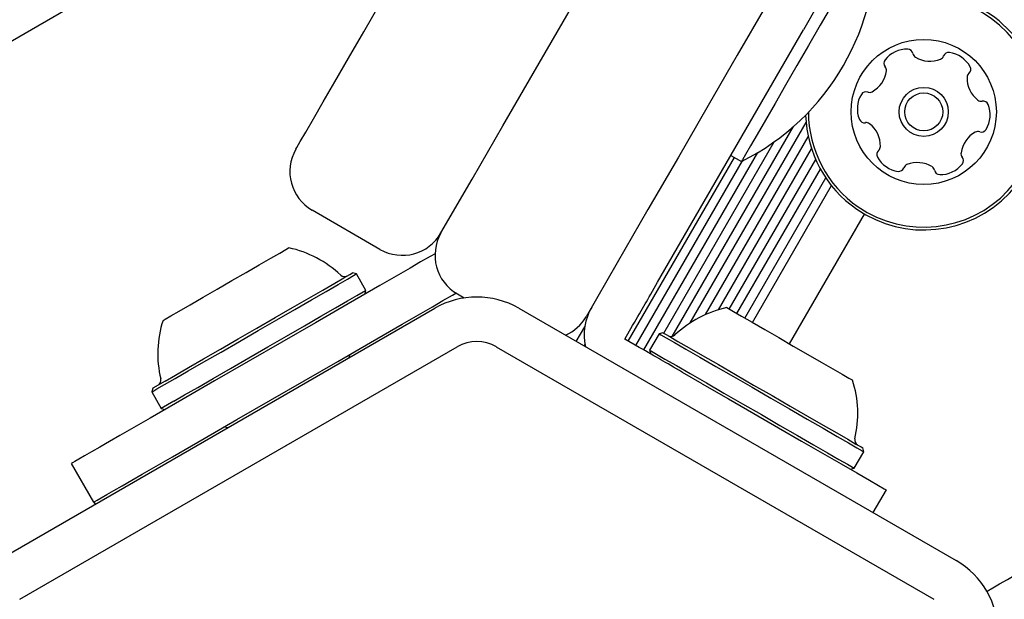
# Model space of a CAD drawing. Units: millimetres. Extents: x 213 to 1340, y 391 to 1608.
# Drawn here: x 753 to 762, y 822 to 827 of the extents above; entities that cross this region are included whole.
import ezdxf

# ---------------------------------------------------------------- set-up
doc = ezdxf.new("R2010")
doc.units = ezdxf.units.MM
doc.header["$LTSCALE"] = 100
doc.styles.add('SLDTEXTSTYLE0', font='TXT', dxfattribs={"width": 0.75})
doc.dimstyles.new('SLDDIMSTYLE5', dxfattribs={"dimtxt": 15.875, "dimasz": 8, "dimexe": 0, "dimexo": 0.0625, "dimgap": 3.96875, "dimtad": 2, "dimdec": 0, "dimrnd": 1e-09, "dimzin": 12, "dimdsep": 46, "dimtxsty": 'SLDTEXTSTYLE0', "dimblk1": 'DOT', "dimblk2": 'DOT', "dimsah": 1, "dimcen": 0.09, "dimse1": 1, "dimse2": 1, "dimadec": 0, "dimazin": 3, "dimtfac": 1, "dimtdec": 0, "dimtofl": 0, "dimtmove": 0, "dimatfit": 3, "dimldrblk": 'DOT', "dimfxl": 0, "dimfrac": 2, "dimtolj": 1, "dimtzin": 12, "dimarcsym": 0})

# ---------------------------------------------------------------- blocks, each defined once
blk = doc.blocks.new('_Dot')
at = {"color": 0, "linetype": 'ByBlock', "lineweight": -2}
blk.add_line((-0.5, 0), (-1, 0), dxfattribs=at)
at = {"color": 0, "linetype": 'ByBlock', "const_width": 0.5}
blk.add_lwpolyline([(-0.25, 0, 1), (0.25, 0, 1)], format="xyb", close=True, dxfattribs=at)
blk = doc.blocks.new('_D_11')
at = {"color": 7, "linetype": 'Continuous', "lineweight": 18}
blk.add_line((1100.8019, 1586.5832), (414.5315, 1587.2662), dxfattribs=at)
at = {"color": 7, "linetype": 'Continuous', "lineweight": 18, "xscale": 8, "yscale": 8}
for p, rotation in [((414.5315, 1587.2662, -129.251), 179.9429761964592), ((1100.8019, 1586.5832, -129.251), 359.9429761964592)]:
    blk.add_blockref('_Dot', p, dxfattribs=dict(at, rotation=rotation))
at = {"color": 7, "linetype": 'Continuous', "lineweight": 18, "insert": (740.0923, 1607.4061), "char_height": 15.875, "attachment_point": 1, "rotation": 359.94298, "style": 'SLDTEXTSTYLE0'}
blk.add_mtext('686', dxfattribs=at)
blk = doc.blocks.new('_D_12')
at = {"color": 7, "linetype": 'Continuous', "lineweight": 18}
blk.add_line((233.7743, 604.757), (233.7743, 1418.6863), dxfattribs=at)
at = {"color": 7, "linetype": 'Continuous', "lineweight": 18, "xscale": 8, "yscale": 8}
for p, rotation in [((233.7743, 1418.6863, -129.251), 90.0000000000004), ((233.7743, 604.757, -129.251), 270.0000000000004)]:
    blk.add_blockref('_Dot', p, dxfattribs=dict(at, rotation=rotation))
at = {"color": 7, "linetype": 'Continuous', "lineweight": 18, "insert": (213.3104, 994.1268), "char_height": 15.875, "attachment_point": 1, "rotation": 90, "style": 'SLDTEXTSTYLE0'}
blk.add_mtext('814', dxfattribs=at)

msp = doc.modelspace()

# ---------------------------------------------------------------- linework, layer by layer
at = {"color": 7, "linetype": 'Continuous', "lineweight": 25}
for p, q in [((746.4283, 822.8263), (756.7406, 828.7801)), ((759.0773, 824.6274), (760.3837, 826.8901)), ((759.3699, 824.2643), (760.4063, 826.0593)), ((759.2088, 824.143), (760.2945, 826.0234)), ((759.1318, 824.1719), (760.1214, 825.8858)), ((759.5064, 824.3383), (760.4258, 825.9308)), ((758.9535, 824.0208), (759.9748, 825.7897)), ((759.6221, 824.381), (760.4549, 825.8235)), ((758.8149, 824.1008), (759.7649, 825.7463)), ((758.8832, 824.0614), (759.8373, 825.7138)), ((759.7192, 824.387), (760.4923, 825.726)), ((759.7337, 825.7643), (759.8287, 825.7095)), ((759.7875, 824.3476), (760.5344, 825.6412)), ((759.8578, 824.307), (760.5826, 825.5625)), ((759.9261, 824.2676), (760.6337, 825.4931)), ((756.5919, 824.9224), (755.9856, 825.2724)), ((760.2595, 824.0751), (760.9308, 825.2377)), ((756.3811, 824.7024), (756.347, 824.7116)), ((756.4661, 824.5552), (756.3811, 824.7024)), ((756.457, 824.521), (756.4661, 824.5552)), ((757.2847, 824.5224), (757.346, 824.487)), ((753.1669, 822.1337), (757.0837, 824.3951)), ((757.8337, 824.3951), (761.7504, 822.1337)), ((758.3496, 824.0972), (758.4258, 824.2291)), ((758.7837, 824.1189), (758.8537, 824.2401)), ((758.9137, 824.0438), (758.7837, 824.1189)), ((759.0912, 824.1665), (759.0062, 824.0193)), ((759.1254, 824.1756), (759.0912, 824.1665)), ((753.3669, 821.7873), (757.2836, 824.0486)), ((757.6336, 824.0486), (761.5504, 821.7873)), ((758.4199, 824.0566), (758.4277, 824.0701)), ((756.3175, 823.9527), (756.3257, 823.9834)), ((759.0062, 824.0193), (759.0154, 823.9851)), ((759.4766, 823.7189), (759.301, 823.8202)), ((754.5586, 823.6791), (754.5495, 823.6449)), ((754.6691, 823.7428), (754.5586, 823.6791)), ((754.5495, 823.6449), (754.6345, 823.4977)), ((754.7477, 823.563), (754.6345, 823.4977)), ((754.6345, 823.4977), (754.6686, 823.4885)), ((755.1999, 823.3334), (755.2306, 823.3252)), ((760.9229, 823.109), (760.9137, 823.1431)), ((760.8379, 822.9618), (760.9229, 823.109)), ((754.0308, 822.6584), (753.8308, 823.0048)), ((760.8037, 822.9526), (760.8379, 822.9618)), ((761.122, 822.7689), (761.0041, 822.5646)), ((754.0308, 822.6584), (754.042, 822.6389))]:
    msp.add_line(p, q, dxfattribs=at)
at = {"color": 7, "linetype": 'Continuous', "lineweight": 25, "flags": 128}
for points in [[(757.1383, 825.0689), (757.4164, 825.5505), (757.692, 826.028), (757.9639, 826.4989), (758.2306, 826.9608), (758.4907, 827.4114), (758.7431, 827.8485), (758.9863, 828.2698), (759.2192, 828.6732), (759.4406, 829.0566), (759.6494, 829.4182), (759.8445, 829.7562), (760.0249, 830.0687)], [(761.324, 829.3187), (761.1435, 829.0062), (760.9484, 828.6682), (760.7397, 828.3066), (760.5183, 827.9232), (760.2854, 827.5198), (760.0421, 827.0985), (759.7898, 826.6614), (759.5296, 826.2108), (759.2629, 825.7489), (758.9911, 825.278), (758.7154, 824.8005), (758.4373, 824.3189)], [(761.3337, 828.5356), (761.3241, 828.5188), (761.2952, 828.4689), (761.2479, 828.3869), (761.1829, 828.2744), (761.1017, 828.1337), (761.0058, 827.9677), (760.8973, 827.7797), (760.7784, 827.5737), (760.6514, 827.3537), (760.5189, 827.1243), (760.3837, 826.8901)], [(755.8392, 825.8189), (755.8492, 825.8362), (755.8791, 825.8879), (755.9285, 825.9735), (755.9971, 826.0923), (756.0841, 826.243), (756.1887, 826.4241), (756.3098, 826.634), (756.4464, 826.8705), (756.597, 827.1313), (756.7602, 827.414), (756.9344, 827.7157), (757.1179, 828.0335)], [(761.0287, 827.7879), (761.0195, 827.7722), (760.9925, 827.7253), (760.9483, 827.6487), (760.8883, 827.5448), (760.8143, 827.4167), (760.7287, 827.2683), (760.6339, 827.1042), (760.5328, 826.9292), (760.4287, 826.7487)], [(760.4287, 826.7487), (760.3245, 826.5683), (760.2234, 826.3933), (760.1287, 826.2291), (760.043, 826.0807), (759.969, 825.9526), (759.909, 825.8487), (759.8648, 825.7722), (759.8378, 825.7253), (759.8287, 825.7095)], [(754.7195, 824.3262), (754.7953, 824.3699), (754.8936, 824.4267), (755.0091, 824.4934), (755.1356, 824.5664), (755.2663, 824.6419), (755.3941, 824.7157), (755.5121, 824.7838), (755.614, 824.8426), (755.6942, 824.8889), (755.7485, 824.9203), (755.774, 824.935), (755.7757, 824.936)], [(757.085, 824.8836), (757.0412, 824.8583), (756.9561, 824.8092), (756.8619, 824.7548)], [(756.8619, 824.7548), (756.5919, 824.5989), (756.308, 824.435), (756.014, 824.2653), (755.7139, 824.092), (755.4118, 823.9176), (755.1117, 823.7443), (754.8177, 823.5746), (754.5338, 823.4107), (754.2638, 823.2548)], [(754.6627, 823.7102), (754.7573, 823.7649), (754.8761, 823.8335), (755.015, 823.9137), (755.1692, 824.0027), (755.3335, 824.0976), (755.5023, 824.195), (755.6698, 824.2917), (755.8303, 824.3844), (755.9785, 824.4699), (756.1091, 824.5454), (756.2178, 824.6081), (756.3009, 824.6561), (756.3556, 824.6877), (756.3799, 824.7017), (756.3811, 824.7024)], [(754.6691, 823.7428), (754.7616, 823.7962), (754.8776, 823.8632), (755.0132, 823.9415), (755.1637, 824.0284), (755.3241, 824.121), (755.4889, 824.2161), (755.6525, 824.3106), (755.8092, 824.4011), (755.9538, 824.4846), (756.0814, 824.5582), (756.1875, 824.6195), (756.2687, 824.6664), (756.322, 824.6972), (756.3458, 824.7109), (756.347, 824.7116)], [(754.7477, 823.563), (754.8424, 823.6177), (754.9612, 823.6863), (755.1, 823.7665), (755.2542, 823.8555), (755.4185, 823.9503), (755.5873, 824.0478), (755.7548, 824.1445), (755.9153, 824.2372), (756.0635, 824.3227), (756.1941, 824.3981), (756.3028, 824.4609), (756.3859, 824.5089), (756.4406, 824.5404), (756.4649, 824.5545), (756.4661, 824.5552)], [(758.9655, 824.4337), (758.9766, 824.453), (758.9889, 824.4742), (759.0021, 824.497), (759.0161, 824.5213), (759.0308, 824.5468), (759.046, 824.5732), (759.0616, 824.6001), (759.0773, 824.6274)], [(757.0619, 824.4084), (757.156, 824.4628), (757.2412, 824.5119), (757.2723, 824.5299)], [(754.4638, 822.9084), (754.7338, 823.0643), (755.0177, 823.2282), (755.3117, 823.3979), (755.6118, 823.5712), (755.9139, 823.7456), (756.214, 823.9188), (756.508, 824.0886), (756.7919, 824.2525), (757.0619, 824.4084)], [(758.8537, 824.2401), (758.8695, 824.2674), (758.885, 824.2943), (758.9002, 824.3207), (758.915, 824.3462), (758.929, 824.3705), (758.9422, 824.3933), (758.9544, 824.4145), (758.9655, 824.4337)], [(759.6966, 824.4001), (759.7118, 824.3913), (759.7565, 824.3655), (759.8283, 824.324), (759.9234, 824.2691), (760.0366, 824.2038), (760.1618, 824.1315), (760.2923, 824.0562), (760.421, 823.9819), (760.541, 823.9126), (760.6459, 823.852), (760.7299, 823.8035), (760.7885, 823.7697), (760.8187, 823.7523), (760.8225, 823.7501)], [(754.6499, 824.286), (754.6503, 824.2862), (754.6702, 824.2977), (754.7195, 824.3262)], [(759.0912, 824.1665), (759.1068, 824.1575), (759.1531, 824.1308), (759.2284, 824.0873), (759.3303, 824.0285), (759.4551, 823.9564), (759.5988, 823.8734), (759.7564, 823.7824), (759.9226, 823.6865), (760.0916, 823.5889), (760.2577, 823.493), (760.4153, 823.402), (760.5589, 823.3191), (760.6839, 823.247), (760.7857, 823.1882), (760.861, 823.1447), (760.9073, 823.118), (760.9229, 823.109)], [(759.1254, 824.1756), (759.1406, 824.1668), (759.1858, 824.1408), (759.2593, 824.0983), (759.3587, 824.0409), (759.4807, 823.9705), (759.621, 823.8895), (759.7749, 823.8007), (759.9371, 823.707), (760.1021, 823.6117), (760.2643, 823.5181), (760.4181, 823.4293), (760.5584, 823.3483), (760.6804, 823.2779), (760.7798, 823.2205), (760.8533, 823.178), (760.8985, 823.1519), (760.9137, 823.1431), (760.9137, 823.1431)], [(759.1074, 823.932), (759.0881, 823.9431), (759.0669, 823.9553), (759.0441, 823.9685), (759.0198, 823.9826), (758.9943, 823.9973), (758.9679, 824.0125), (758.941, 824.0281), (758.9137, 824.0438)], [(759.0062, 824.0193), (759.0218, 824.0102), (759.0681, 823.9835), (759.1434, 823.9401), (759.2453, 823.8813), (759.3701, 823.8091), (759.5138, 823.7262), (759.6714, 823.6352), (759.8375, 823.5393), (760.0066, 823.4417), (760.1727, 823.3458), (760.3303, 823.2548), (760.474, 823.1719), (760.5989, 823.0998), (760.7007, 823.041), (760.776, 822.9975), (760.8223, 822.9708), (760.8379, 822.9618)], [(759.301, 823.8202), (759.2738, 823.8359), (759.2468, 823.8515), (759.2204, 823.8667), (759.195, 823.8814), (759.1706, 823.8955), (759.1478, 823.9087), (759.1266, 823.9209), (759.1074, 823.932)], [(754.5495, 823.6449), (754.5576, 823.6496), (754.5953, 823.6714), (754.6627, 823.7102)], [(759.4766, 823.7189), (759.7107, 823.5837), (759.9401, 823.4512), (760.1601, 823.3242), (760.3661, 823.2052), (760.5541, 823.0967), (760.7201, 823.0009), (760.8608, 822.9197), (760.9733, 822.8547), (761.0553, 822.8073), (761.1052, 822.7785), (761.122, 822.7689)], [(754.2638, 823.2548), (754.1696, 823.2004), (754.0844, 823.1512), (754.0097, 823.1081), (753.9468, 823.0718), (753.8967, 823.0428), (753.8603, 823.0218), (753.8382, 823.0091), (753.8308, 823.0048)], [(754.0308, 822.6584), (754.0382, 822.6627), (754.0603, 822.6754), (754.0967, 822.6964), (754.1468, 822.7254), (754.2097, 822.7617), (754.2844, 822.8048), (754.3696, 822.854), (754.4638, 822.9084)], [(762.0249, 821.8592), (762.0286, 821.8614), (762.0784, 821.8901), (762.139, 821.9251), (762.2081, 821.965), (762.2832, 822.0083), (762.3612, 822.0534)]]:
    msp.add_lwpolyline(points, dxfattribs=at)
at = {"color": 7, "linetype": 'Continuous', "lineweight": 25}
for radius in [0.65, 0.22, 0.17]:
    msp.add_circle((761.4596, 826.1535), radius, dxfattribs=at)
for centre, radius, start, end in [((758.8544, 827.6576), 2.1781, 296.56918, 3.43082), ((761.4596, 826.1535), 1.0575, 235.45984, 118.46965), ((761.4596, 826.1535), 1.0325, 235.45984, 119.83594), ((761.3118, 826.4639), 0.2518, 88.89484, 142.0306), ((761.3158, 826.6675), 0.0481, 10.41447, 88.90049), ((761.4104, 826.685), 0.0481, 190.45984, 238.89474), ((761.6826, 826.6384), 0.0481, 82.02462, 160.45984), ((761.6544, 826.4366), 0.2518, 28.8948, 82.02484), ((761.1512, 826.5892), 0.0481, 142.02484, 220.45639), ((761.5156, 826.8594), 0.2518, 238.90056, 292.02494), ((761.592, 826.6705), 0.0481, 292.01971, 340.46329), ((760.8763, 826.5551), 0.2518, 298.90574, 352.02484), ((761.0781, 826.5268), 0.0481, 352.02462, 40.45984), ((761.8952, 826.4619), 0.0481, 130.45639, 178.89997), ((761.8328, 826.535), 0.0481, 310.45984, 28.89484), ((762.0989, 826.4579), 0.2518, 178.89474, 232.01911), ((760.9426, 826.286), 0.0481, 70.45984, 148.86068), ((760.9748, 826.3767), 0.0481, 250.44668, 298.89474), ((761.117, 826.1808), 0.2518, 148.89479, 202.02484), ((761.9735, 826.2974), 0.0481, 232.02494, 280.50521), ((761.991, 826.2028), 0.0481, 22.01918, 100.45984), ((761.4596, 826.1535), 1.0325, 180.16406, 235.45984), ((761.8021, 826.1264), 0.2518, 328.89484, 22.02484), ((761.4596, 826.1535), 1.0575, 181.53035, 235.45984), ((760.9282, 826.1044), 0.0481, 202.01918, 280.50521), ((760.9457, 826.0099), 0.0481, 52.05493, 100.45984), ((760.8203, 825.8492), 0.2518, 358.87863, 52.03389), ((762.0428, 825.7521), 0.2518, 118.8948, 172.02484), ((761.9444, 825.9304), 0.0481, 70.45984, 118.89484), ((761.9765, 826.0211), 0.0481, 250.46329, 328.92496), ((756.1856, 825.6189), 0.4, 150, 240), ((761.0864, 825.7721), 0.0481, 130.45984, 208.89453), ((761.024, 825.8452), 0.0481, 310.45639, 358.89484), ((761.8411, 825.7804), 0.0481, 172.08205, 220.45984), ((761.2648, 825.8705), 0.2518, 208.89474, 262.02494), ((761.4035, 825.4477), 0.2518, 58.90058, 112.02484), ((761.7678, 825.7179), 0.0481, 322.059, 40.47299), ((761.2365, 825.6688), 0.0481, 262.02514, 340.46329), ((761.3271, 825.6366), 0.0481, 112.01918, 160.45984), ((761.5088, 825.6222), 0.0481, 10.41447, 58.89484), ((761.6034, 825.6396), 0.0481, 190.45984, 268.90049), ((761.6073, 825.8433), 0.2518, 268.89484, 322.02489), ((756.7919, 825.2689), 0.4, 240, 330), ((757.4847, 824.8689), 0.4, 150, 240), ((755.573, 823.9872), 0.9702, 46.53227, 77.93734), ((756.2748, 824.7276), 0.05, 226.53227, 300), ((757.4587, 823.7455), 0.75, 60, 120), ((758.9203, 824.1555), 0.5, 150, 192.19564), ((759.8994, 823.4513), 0.9702, 102.06266, 133.46773), ((755.573, 823.9872), 0.9702, 162.06266, 193.46773), ((758.0909, 824.5189), 0.4, 293.87277, 330), ((759.1975, 824.1917), 0.05, 240, 313.46773), ((757.4587, 823.7455), 0.35, 60, 120), ((754.5808, 823.7496), 0.05, 300, 13.46773), ((759.8994, 823.4513), 0.9702, 346.53227, 17.93734), ((760.8916, 823.2137), 0.05, 166.53227, 240), ((761.3754, 821.4842), 0.75, 0, 60)]:
    msp.add_arc(centre, radius, start, end, dxfattribs=at)

# ---------------------------------------------------------------- dimensions: what is measured, and where the dimension line sits
at = {"color": 7, "linetype": 'Continuous', "lineweight": 18}
for base, p1, p2, angle, picture, middle in [((1100.8019, 1586.5832), (413.7702, 822.3004), (1100.571, 1354.5958), 359.94298, '_D_11', (757.6667, 1586.9247)), ((233.7743, 1418.6863), (744.2079, 604.757), (1060.4918, 1418.6863), 90, '_D_12', (233.7743, 1011.7216))]:
    dim = msp.add_linear_dim(base=base, p1=p1, p2=p2, angle=angle, dimstyle='SLDDIMSTYLE5', dxfattribs=at)
    dim.commit()
    dim.dimension.update_dxf_attribs({"geometry": picture, "text_midpoint": middle, "dimtype": 160})

doc.saveas('drawing.dxf')
